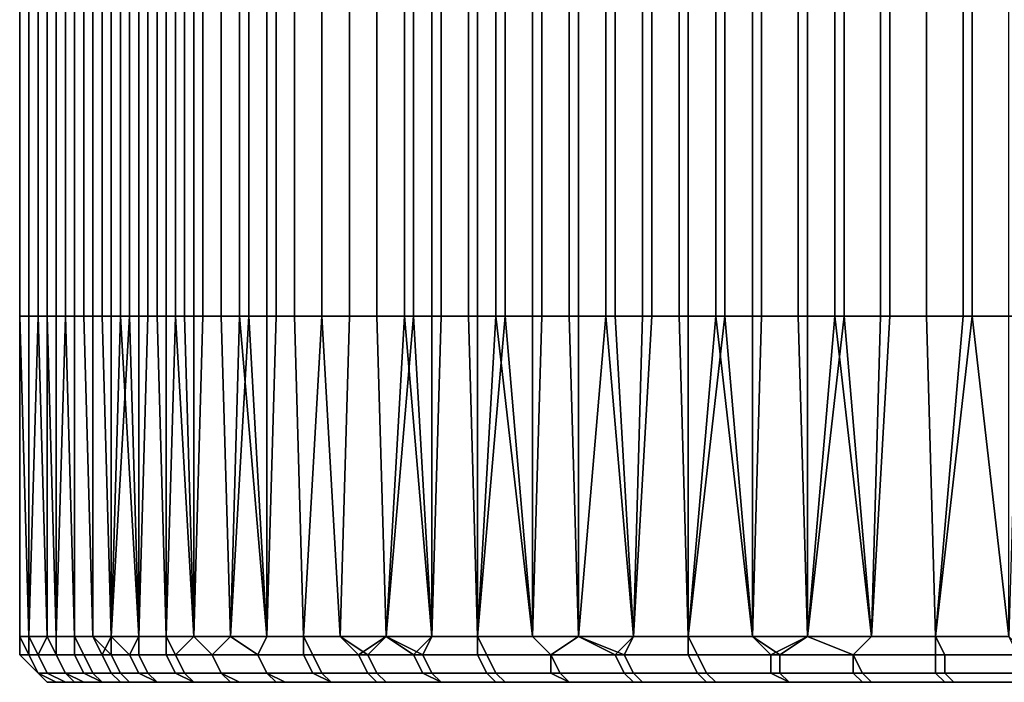
# Model space of a CAD drawing. Extents: x -0.078 to 0.025, y -0.148 to 0.119.
# Drawn here: x -0.024 to -0.013, y -0.132 to -0.125 of the extents above; entities that cross this region are included whole.
import ezdxf

# ---------------------------------------------------------------- set-up
doc = ezdxf.new("R2010")
doc.units = 0
doc.layers.add('CHROME_1', color=7, linetype='CONTINUOUS')

msp = doc.modelspace()

# ---------------------------------------------------------------- linework, layer by layer
at = {"layer": 'CHROME_1'}
for points in [[(-0.024, -0.125, 0.0126), (-0.024, -0.125, 0.0132), (-0.024, -0.1284, 0.0132), (-0.024, -0.1284, 0.0126)], [(-0.024, -0.125, 0.0121), (-0.024, -0.125, 0.0126), (-0.024, -0.1284, 0.0126), (-0.024, -0.1284, 0.0121)], [(-0.024, -0.125, 0.0132), (-0.0239, -0.125, 0.0137), (-0.0239, -0.1284, 0.0137), (-0.024, -0.1284, 0.0132)], [(-0.0239, -0.125, 0.0102), (-0.024, -0.125, 0.0108), (-0.024, -0.1284, 0.0108), (-0.0239, -0.1284, 0.0102)], [(-0.024, -0.125, 0.0115), (-0.024, -0.125, 0.0121), (-0.024, -0.1284, 0.0121), (-0.024, -0.1284, 0.0115)], [(-0.024, -0.125, 0.0108), (-0.024, -0.125, 0.0115), (-0.024, -0.1284, 0.0115), (-0.024, -0.1284, 0.0108)], [(-0.0239, -0.125, 0.0143), (-0.0238, -0.125, 0.0149), (-0.0238, -0.1284, 0.0149), (-0.0239, -0.1284, 0.0143)], [(-0.0239, -0.125, 0.0137), (-0.0239, -0.125, 0.0143), (-0.0239, -0.1284, 0.0143), (-0.0239, -0.1284, 0.0137)], [(-0.0239, -0.125, 0.0096), (-0.0239, -0.125, 0.0102), (-0.0239, -0.1284, 0.0102), (-0.0239, -0.1284, 0.0096)], [(-0.0238, -0.125, 0.009), (-0.0239, -0.125, 0.0096), (-0.0239, -0.1284, 0.0096), (-0.0238, -0.1284, 0.009)], [(-0.0238, -0.125, 0.0149), (-0.0238, -0.125, 0.0155), (-0.0238, -0.1284, 0.0155), (-0.0238, -0.1284, 0.0149)], [(-0.0238, -0.125, 0.0155), (-0.0237, -0.125, 0.0161), (-0.0237, -0.1284, 0.0161), (-0.0238, -0.1284, 0.0155)], [(-0.0237, -0.125, 0.0084), (-0.0238, -0.125, 0.009), (-0.0238, -0.1284, 0.009), (-0.0237, -0.1284, 0.0084)], [(-0.0237, -0.125, 0.0161), (-0.0236, -0.125, 0.0167), (-0.0236, -0.1284, 0.0167), (-0.0237, -0.1284, 0.0161)], [(-0.0236, -0.125, 0.0078), (-0.0237, -0.125, 0.0084), (-0.0237, -0.1284, 0.0084), (-0.0236, -0.1284, 0.0078)], [(-0.0236, -0.125, 0.0167), (-0.0234, -0.125, 0.0173), (-0.0234, -0.1284, 0.0173), (-0.0236, -0.1284, 0.0167)], [(-0.0235, -0.125, 0.0072), (-0.0236, -0.125, 0.0078), (-0.0236, -0.1284, 0.0078), (-0.0235, -0.1284, 0.0072)], [(-0.0234, -0.125, 0.0066), (-0.0235, -0.125, 0.0072), (-0.0235, -0.1284, 0.0072), (-0.0234, -0.1284, 0.0066)], [(-0.0234, -0.125, 0.0173), (-0.0233, -0.125, 0.0179), (-0.0233, -0.1284, 0.0179), (-0.0234, -0.1284, 0.0173)], [(-0.0232, -0.125, 0.006), (-0.0234, -0.125, 0.0066), (-0.0234, -0.1284, 0.0066), (-0.0232, -0.1284, 0.006)], [(-0.0233, -0.125, 0.0179), (-0.0232, -0.125, 0.0184), (-0.0232, -0.1284, 0.0184), (-0.0233, -0.1284, 0.0179)], [(-0.0232, -0.125, 0.0184), (-0.023, -0.125, 0.019), (-0.023, -0.1284, 0.019), (-0.0232, -0.1284, 0.0184)], [(-0.0231, -0.125, 0.0055), (-0.0232, -0.125, 0.006), (-0.0232, -0.1284, 0.006), (-0.0231, -0.1284, 0.0055)], [(-0.0229, -0.125, 0.0049), (-0.0231, -0.125, 0.0055), (-0.0231, -0.1284, 0.0055), (-0.0229, -0.1284, 0.0049)], [(-0.023, -0.125, 0.019), (-0.0228, -0.125, 0.0195), (-0.0228, -0.1284, 0.0195), (-0.023, -0.1284, 0.019)], [(-0.0227, -0.125, 0.0043), (-0.0229, -0.125, 0.0049), (-0.0229, -0.1284, 0.0049), (-0.0227, -0.1284, 0.0043)], [(-0.0228, -0.125, 0.0195), (-0.0226, -0.125, 0.0201), (-0.0226, -0.1284, 0.0201), (-0.0228, -0.1284, 0.0195)], [(-0.0225, -0.125, 0.0038), (-0.0227, -0.125, 0.0043), (-0.0227, -0.1284, 0.0043), (-0.0225, -0.1284, 0.0038)], [(-0.0226, -0.125, 0.0201), (-0.0224, -0.125, 0.0206), (-0.0224, -0.1284, 0.0206), (-0.0226, -0.1284, 0.0201)], [(-0.0223, -0.125, 0.0032), (-0.0225, -0.125, 0.0038), (-0.0225, -0.1284, 0.0038), (-0.0223, -0.1284, 0.0032)], [(-0.0224, -0.125, 0.0206), (-0.0222, -0.125, 0.0212), (-0.0222, -0.1284, 0.0212), (-0.0224, -0.1284, 0.0206)], [(-0.0221, -0.125, 0.0026), (-0.0223, -0.125, 0.0032), (-0.0223, -0.1284, 0.0032), (-0.0221, -0.1284, 0.0026)], [(-0.0222, -0.125, 0.0212), (-0.022, -0.125, 0.0217), (-0.022, -0.1284, 0.0217), (-0.0222, -0.1284, 0.0212)], [(-0.0218, -0.125, 0.0021), (-0.0221, -0.125, 0.0026), (-0.0221, -0.1284, 0.0026), (-0.0218, -0.1284, 0.0021)], [(-0.022, -0.125, 0.0217), (-0.0218, -0.125, 0.0222), (-0.0218, -0.1284, 0.0222), (-0.022, -0.1284, 0.0217)], [(-0.0218, -0.125, 0.0222), (-0.0215, -0.125, 0.0228), (-0.0215, -0.1284, 0.0228), (-0.0218, -0.1284, 0.0222)], [(-0.0216, -0.125, 0.0016), (-0.0218, -0.125, 0.0021), (-0.0218, -0.1284, 0.0021), (-0.0216, -0.1284, 0.0016)], [(-0.0213, -0.125, 0.001), (-0.0216, -0.125, 0.0016), (-0.0216, -0.1284, 0.0016), (-0.0213, -0.1284, 0.001)], [(-0.0215, -0.125, 0.0228), (-0.0212, -0.125, 0.0233), (-0.0212, -0.1284, 0.0233), (-0.0215, -0.1284, 0.0228)], [(-0.021, -0.125, 0.0005), (-0.0213, -0.125, 0.001), (-0.0213, -0.1284, 0.001), (-0.021, -0.1284, 0.0005)], [(-0.0212, -0.125, 0.0233), (-0.021, -0.125, 0.0238), (-0.021, -0.1284, 0.0238), (-0.0212, -0.1284, 0.0233)], [(-0.021, -0.125, 0.0238), (-0.0207, -0.125, 0.0243), (-0.0207, -0.1284, 0.0243), (-0.021, -0.1284, 0.0238)], [(-0.0207, -0.125), (-0.021, -0.125, 0.0005), (-0.021, -0.1284, 0.0005), (-0.0207, -0.1284)], [(-0.0207, -0.125, 0.0243), (-0.0204, -0.125, 0.0248), (-0.0204, -0.1284, 0.0248), (-0.0207, -0.1284, 0.0243)], [(-0.0204, -0.125, -0.0005), (-0.0207, -0.125), (-0.0207, -0.1284), (-0.0204, -0.1284, -0.0005)], [(-0.0204, -0.125, 0.0248), (-0.0201, -0.125, 0.0253), (-0.0201, -0.1284, 0.0253), (-0.0204, -0.1284, 0.0248)], [(-0.0201, -0.125, -0.001), (-0.0204, -0.125, -0.0005), (-0.0204, -0.1284, -0.0005), (-0.0201, -0.1284, -0.001)], [(-0.0201, -0.125, 0.0253), (-0.0197, -0.125, 0.0258), (-0.0197, -0.1284, 0.0258), (-0.0201, -0.1284, 0.0253)], [(-0.0198, -0.125, -0.0015), (-0.0201, -0.125, -0.001), (-0.0201, -0.1284, -0.001), (-0.0198, -0.1284, -0.0015)], [(-0.0195, -0.125, -0.002), (-0.0198, -0.125, -0.0015), (-0.0198, -0.1284, -0.0015), (-0.0195, -0.1284, -0.002)], [(-0.0197, -0.125, 0.0258), (-0.0194, -0.125, 0.0262), (-0.0194, -0.1284, 0.0262), (-0.0197, -0.1284, 0.0258)], [(-0.0191, -0.125, -0.0024), (-0.0195, -0.125, -0.002), (-0.0195, -0.1284, -0.002), (-0.0191, -0.1284, -0.0024)], [(-0.0194, -0.125, 0.0262), (-0.019, -0.125, 0.0267), (-0.019, -0.1284, 0.0267), (-0.0194, -0.1284, 0.0262)], [(-0.0188, -0.125, -0.0029), (-0.0191, -0.125, -0.0024), (-0.0191, -0.1284, -0.0024), (-0.0188, -0.1284, -0.0029)], [(-0.019, -0.125, 0.0267), (-0.0187, -0.125, 0.0272), (-0.0187, -0.1284, 0.0272), (-0.019, -0.1284, 0.0267)], [(-0.0184, -0.125, -0.0033), (-0.0188, -0.125, -0.0029), (-0.0188, -0.1284, -0.0029), (-0.0184, -0.1284, -0.0033)], [(-0.0187, -0.125, 0.0272), (-0.0183, -0.125, 0.0276), (-0.0183, -0.1284, 0.0276), (-0.0187, -0.1284, 0.0272)], [(-0.018, -0.125, -0.0038), (-0.0184, -0.125, -0.0033), (-0.0184, -0.1284, -0.0033), (-0.018, -0.1284, -0.0038)], [(-0.0183, -0.125, 0.0276), (-0.0179, -0.125, 0.0281), (-0.0179, -0.1284, 0.0281), (-0.0183, -0.1284, 0.0276)], [(-0.0176, -0.125, -0.0042), (-0.018, -0.125, -0.0038), (-0.018, -0.1284, -0.0038), (-0.0176, -0.1284, -0.0042)], [(-0.0179, -0.125, 0.0281), (-0.0175, -0.125, 0.0285), (-0.0175, -0.1284, 0.0285), (-0.0179, -0.1284, 0.0281)], [(-0.0172, -0.125, -0.0046), (-0.0176, -0.125, -0.0042), (-0.0176, -0.1284, -0.0042), (-0.0172, -0.1284, -0.0046)], [(-0.0175, -0.125, 0.0285), (-0.0171, -0.125, 0.0289), (-0.0171, -0.1284, 0.0289), (-0.0175, -0.1284, 0.0285)], [(-0.0168, -0.125, -0.005), (-0.0172, -0.125, -0.0046), (-0.0172, -0.1284, -0.0046), (-0.0168, -0.1284, -0.005)], [(-0.0171, -0.125, 0.0289), (-0.0167, -0.125, 0.0293), (-0.0167, -0.1284, 0.0293), (-0.0171, -0.1284, 0.0289)], [(-0.0164, -0.125, -0.0054), (-0.0168, -0.125, -0.005), (-0.0168, -0.1284, -0.005), (-0.0164, -0.1284, -0.0054)], [(-0.0167, -0.125, 0.0293), (-0.0163, -0.125, 0.0297), (-0.0163, -0.1284, 0.0297), (-0.0167, -0.1284, 0.0293)], [(-0.016, -0.125, -0.0058), (-0.0164, -0.125, -0.0054), (-0.0164, -0.1284, -0.0054), (-0.016, -0.1284, -0.0058)], [(-0.0163, -0.125, 0.0297), (-0.0159, -0.125, 0.0301), (-0.0159, -0.1284, 0.0301), (-0.0163, -0.1284, 0.0297)], [(-0.0155, -0.125, -0.0062), (-0.016, -0.125, -0.0058), (-0.016, -0.1284, -0.0058), (-0.0155, -0.1284, -0.0062)], [(-0.0159, -0.125, 0.0301), (-0.0154, -0.125, 0.0305), (-0.0154, -0.1284, 0.0305), (-0.0159, -0.1284, 0.0301)], [(-0.0151, -0.125, -0.0066), (-0.0155, -0.125, -0.0062), (-0.0155, -0.1284, -0.0062), (-0.0151, -0.1284, -0.0066)], [(-0.0154, -0.125, 0.0305), (-0.015, -0.125, 0.0309), (-0.015, -0.1284, 0.0309), (-0.0154, -0.1284, 0.0305)], [(-0.0146, -0.125, -0.0069), (-0.0151, -0.125, -0.0066), (-0.0151, -0.1284, -0.0066), (-0.0146, -0.1284, -0.0069)], [(-0.015, -0.125, 0.0309), (-0.0145, -0.125, 0.0312), (-0.0145, -0.1284, 0.0312), (-0.015, -0.1284, 0.0309)], [(-0.0141, -0.125, -0.0073), (-0.0146, -0.125, -0.0069), (-0.0146, -0.1284, -0.0069), (-0.0141, -0.1284, -0.0073)], [(-0.0145, -0.125, 0.0312), (-0.0141, -0.125, 0.0316), (-0.0141, -0.1284, 0.0316), (-0.0145, -0.1284, 0.0312)], [(-0.0141, -0.125, 0.0316), (-0.0136, -0.125, 0.0319), (-0.0136, -0.1284, 0.0319), (-0.0141, -0.1284, 0.0316)], [(-0.0137, -0.125, -0.0076), (-0.0141, -0.125, -0.0073), (-0.0141, -0.1284, -0.0073), (-0.0137, -0.1284, -0.0076)], [(-0.0132, -0.125, -0.008), (-0.0137, -0.125, -0.0076), (-0.0137, -0.1284, -0.0076), (-0.0132, -0.1284, -0.008)], [(-0.0136, -0.125, 0.0319), (-0.0131, -0.125, 0.0322), (-0.0131, -0.1284, 0.0322), (-0.0136, -0.1284, 0.0319)], [(-0.0239, -0.1319, 0.0139), (-0.024, -0.1319, 0.013), (-0.024, -0.1284, 0.0132), (-0.0239, -0.1284, 0.0137)], [(-0.024, -0.1284, 0.0121), (-0.024, -0.1284, 0.0126), (-0.024, -0.1319, 0.013), (-0.024, -0.1319, 0.0121)], [(-0.024, -0.1284, 0.0132), (-0.024, -0.1319, 0.013), (-0.024, -0.1284, 0.0126)], [(-0.024, -0.1284, 0.0108), (-0.024, -0.1284, 0.0115), (-0.024, -0.1319, 0.0112)], [(-0.0239, -0.1284, 0.0102), (-0.024, -0.1284, 0.0108), (-0.0239, -0.1319, 0.0104)], [(-0.024, -0.1284, 0.0115), (-0.024, -0.1284, 0.0121), (-0.024, -0.1319, 0.0121), (-0.024, -0.1319, 0.0112)], [(-0.024, -0.1284, 0.0108), (-0.024, -0.1319, 0.0112), (-0.0239, -0.1319, 0.0104)], [(-0.0237, -0.1319, 0.0156), (-0.0239, -0.1319, 0.0147), (-0.0238, -0.1284, 0.0149), (-0.0238, -0.1284, 0.0155)], [(-0.0239, -0.1284, 0.0137), (-0.0239, -0.1284, 0.0143), (-0.0239, -0.1319, 0.0139)], [(-0.0239, -0.1284, 0.0143), (-0.0238, -0.1284, 0.0149), (-0.0239, -0.1319, 0.0147)], [(-0.0239, -0.1284, 0.0143), (-0.0239, -0.1319, 0.0147), (-0.0239, -0.1319, 0.0139)], [(-0.0238, -0.1284, 0.009), (-0.0239, -0.1284, 0.0096), (-0.0239, -0.1319, 0.0095)], [(-0.0239, -0.1319, 0.0104), (-0.0239, -0.1319, 0.0095), (-0.0239, -0.1284, 0.0096), (-0.0239, -0.1284, 0.0102)], [(-0.0237, -0.1319, 0.0086), (-0.0238, -0.1284, 0.009), (-0.0239, -0.1319, 0.0095)], [(-0.0238, -0.1284, 0.0155), (-0.0237, -0.1284, 0.0161), (-0.0237, -0.1319, 0.0156)], [(-0.0237, -0.1284, 0.0084), (-0.0238, -0.1284, 0.009), (-0.0237, -0.1319, 0.0086)], [(-0.0236, -0.1284, 0.0167), (-0.0236, -0.1319, 0.0165), (-0.0237, -0.1284, 0.0161)], [(-0.0237, -0.1319, 0.0156), (-0.0237, -0.1284, 0.0161), (-0.0236, -0.1319, 0.0165)], [(-0.0236, -0.1284, 0.0078), (-0.0237, -0.1284, 0.0084), (-0.0237, -0.1319, 0.0086), (-0.0236, -0.1319, 0.0077)], [(-0.0234, -0.1319, 0.0173), (-0.0236, -0.1319, 0.0165), (-0.0236, -0.1284, 0.0167), (-0.0234, -0.1284, 0.0173)], [(-0.0236, -0.1284, 0.0078), (-0.0236, -0.1319, 0.0077), (-0.0235, -0.1284, 0.0072)], [(-0.0234, -0.1319, 0.0069), (-0.0235, -0.1284, 0.0072), (-0.0236, -0.1319, 0.0077)], [(-0.0234, -0.1284, 0.0066), (-0.0235, -0.1284, 0.0072), (-0.0234, -0.1319, 0.0069)], [(-0.0234, -0.1284, 0.0173), (-0.0233, -0.1284, 0.0179), (-0.0232, -0.1319, 0.0182), (-0.0234, -0.1319, 0.0173)], [(-0.0234, -0.1319, 0.0069), (-0.0232, -0.1319, 0.006), (-0.0232, -0.1284, 0.006), (-0.0234, -0.1284, 0.0066)], [(-0.0233, -0.1284, 0.0179), (-0.0232, -0.1284, 0.0184), (-0.0232, -0.1319, 0.0182)], [(-0.023, -0.1319, 0.019), (-0.0232, -0.1319, 0.0182), (-0.0232, -0.1284, 0.0184), (-0.023, -0.1284, 0.019)], [(-0.0232, -0.1319, 0.006), (-0.023, -0.1319, 0.0052), (-0.0231, -0.1284, 0.0055), (-0.0232, -0.1284, 0.006)], [(-0.0229, -0.1284, 0.0049), (-0.0231, -0.1284, 0.0055), (-0.023, -0.1319, 0.0052)], [(-0.023, -0.1284, 0.019), (-0.0228, -0.1284, 0.0195), (-0.023, -0.1319, 0.019)], [(-0.0228, -0.1284, 0.0195), (-0.0227, -0.1319, 0.0199), (-0.023, -0.1319, 0.019)], [(-0.023, -0.1319, 0.0052), (-0.0227, -0.1319, 0.0044), (-0.0229, -0.1284, 0.0049)], [(-0.0227, -0.1284, 0.0043), (-0.0229, -0.1284, 0.0049), (-0.0227, -0.1319, 0.0044)], [(-0.0228, -0.1284, 0.0195), (-0.0226, -0.1284, 0.0201), (-0.0227, -0.1319, 0.0199)], [(-0.0226, -0.1284, 0.0201), (-0.0224, -0.1284, 0.0206), (-0.0224, -0.1319, 0.0207), (-0.0227, -0.1319, 0.0199)], [(-0.0225, -0.1284, 0.0038), (-0.0227, -0.1284, 0.0043), (-0.0227, -0.1319, 0.0044), (-0.0224, -0.1319, 0.0035)], [(-0.0225, -0.1284, 0.0038), (-0.0224, -0.1319, 0.0035), (-0.0223, -0.1284, 0.0032)], [(-0.0224, -0.1284, 0.0206), (-0.0222, -0.1284, 0.0212), (-0.0221, -0.1319, 0.0215), (-0.0224, -0.1319, 0.0207)], [(-0.0221, -0.1319, 0.0027), (-0.0223, -0.1284, 0.0032), (-0.0224, -0.1319, 0.0035)], [(-0.0221, -0.1284, 0.0026), (-0.0223, -0.1284, 0.0032), (-0.0221, -0.1319, 0.0027)], [(-0.022, -0.1284, 0.0217), (-0.0221, -0.1319, 0.0215), (-0.0222, -0.1284, 0.0212)], [(-0.0217, -0.1319, 0.0223), (-0.0221, -0.1319, 0.0215), (-0.022, -0.1284, 0.0217), (-0.0218, -0.1284, 0.0222)], [(-0.0221, -0.1319, 0.0027), (-0.0217, -0.1319, 0.0019), (-0.0218, -0.1284, 0.0021), (-0.0221, -0.1284, 0.0026)], [(-0.0218, -0.1284, 0.0222), (-0.0215, -0.1284, 0.0228), (-0.0217, -0.1319, 0.0223)], [(-0.0216, -0.1284, 0.0016), (-0.0218, -0.1284, 0.0021), (-0.0217, -0.1319, 0.0019)], [(-0.0217, -0.1319, 0.0223), (-0.0215, -0.1284, 0.0228), (-0.0213, -0.1319, 0.0231)], [(-0.0216, -0.1284, 0.0016), (-0.0217, -0.1319, 0.0019), (-0.0213, -0.1319, 0.0011)], [(-0.0213, -0.1284, 0.001), (-0.0216, -0.1284, 0.0016), (-0.0213, -0.1319, 0.0011)], [(-0.0215, -0.1284, 0.0228), (-0.0212, -0.1284, 0.0233), (-0.0213, -0.1319, 0.0231)], [(-0.0209, -0.1319, 0.0238), (-0.0213, -0.1319, 0.0231), (-0.0212, -0.1284, 0.0233), (-0.021, -0.1284, 0.0238)], [(-0.021, -0.1284, 0.0005), (-0.0213, -0.1284, 0.001), (-0.0213, -0.1319, 0.0011), (-0.0209, -0.1319, 0.0004)], [(-0.021, -0.1284, 0.0238), (-0.0207, -0.1284, 0.0243), (-0.0209, -0.1319, 0.0238)], [(-0.0207, -0.1284), (-0.021, -0.1284, 0.0005), (-0.0209, -0.1319, 0.0004)], [(-0.0207, -0.1284, 0.0243), (-0.0205, -0.1319, 0.0246), (-0.0209, -0.1319, 0.0238)], [(-0.0204, -0.1284, -0.0005), (-0.0207, -0.1284), (-0.0209, -0.1319, 0.0004), (-0.0205, -0.1319, -0.0004)], [(-0.0207, -0.1284, 0.0243), (-0.0204, -0.1284, 0.0248), (-0.0205, -0.1319, 0.0246)], [(-0.02, -0.1319, 0.0253), (-0.0205, -0.1319, 0.0246), (-0.0204, -0.1284, 0.0248), (-0.0201, -0.1284, 0.0253)], [(-0.0201, -0.1284, -0.001), (-0.0204, -0.1284, -0.0005), (-0.0205, -0.1319, -0.0004), (-0.02, -0.1319, -0.0011)], [(-0.0201, -0.1284, 0.0253), (-0.0197, -0.1284, 0.0258), (-0.02, -0.1319, 0.0253)], [(-0.0198, -0.1284, -0.0015), (-0.0201, -0.1284, -0.001), (-0.02, -0.1319, -0.0011)], [(-0.02, -0.1319, 0.0253), (-0.0197, -0.1284, 0.0258), (-0.0195, -0.1319, 0.0261)], [(-0.0198, -0.1284, -0.0015), (-0.02, -0.1319, -0.0011), (-0.0195, -0.1319, -0.0019)], [(-0.0195, -0.1284, -0.002), (-0.0198, -0.1284, -0.0015), (-0.0195, -0.1319, -0.0019)], [(-0.0197, -0.1284, 0.0258), (-0.0194, -0.1284, 0.0262), (-0.0195, -0.1319, 0.0261)], [(-0.019, -0.1319, 0.0268), (-0.0195, -0.1319, 0.0261), (-0.0194, -0.1284, 0.0262), (-0.019, -0.1284, 0.0267)], [(-0.0195, -0.1319, -0.0019), (-0.019, -0.1319, -0.0026), (-0.0191, -0.1284, -0.0024), (-0.0195, -0.1284, -0.002)], [(-0.0188, -0.1284, -0.0029), (-0.0191, -0.1284, -0.0024), (-0.019, -0.1319, -0.0026)], [(-0.019, -0.1284, 0.0267), (-0.0187, -0.1284, 0.0272), (-0.019, -0.1319, 0.0268)], [(-0.0187, -0.1284, 0.0272), (-0.0184, -0.1319, 0.0275), (-0.019, -0.1319, 0.0268)], [(-0.0184, -0.1319, -0.0032), (-0.0188, -0.1284, -0.0029), (-0.019, -0.1319, -0.0026)], [(-0.0184, -0.1284, -0.0033), (-0.0188, -0.1284, -0.0029), (-0.0184, -0.1319, -0.0032)], [(-0.0187, -0.1284, 0.0272), (-0.0183, -0.1284, 0.0276), (-0.0184, -0.1319, 0.0275)], [(-0.0179, -0.1319, 0.0281), (-0.0184, -0.1319, 0.0275), (-0.0183, -0.1284, 0.0276), (-0.0179, -0.1284, 0.0281)], [(-0.0184, -0.1319, -0.0032), (-0.0179, -0.1319, -0.0039), (-0.018, -0.1284, -0.0038), (-0.0184, -0.1284, -0.0033)], [(-0.0176, -0.1284, -0.0042), (-0.018, -0.1284, -0.0038), (-0.0179, -0.1319, -0.0039)], [(-0.0179, -0.1284, 0.0281), (-0.0175, -0.1284, 0.0285), (-0.0173, -0.1319, 0.0288), (-0.0179, -0.1319, 0.0281)], [(-0.0176, -0.1284, -0.0042), (-0.0179, -0.1319, -0.0039), (-0.0173, -0.1319, -0.0046)], [(-0.0172, -0.1284, -0.0046), (-0.0176, -0.1284, -0.0042), (-0.0173, -0.1319, -0.0046)], [(-0.0171, -0.1284, 0.0289), (-0.0173, -0.1319, 0.0288), (-0.0175, -0.1284, 0.0285)], [(-0.0167, -0.1319, 0.0294), (-0.0173, -0.1319, 0.0288), (-0.0171, -0.1284, 0.0289), (-0.0167, -0.1284, 0.0293)], [(-0.0173, -0.1319, -0.0046), (-0.0167, -0.1319, -0.0052), (-0.0168, -0.1284, -0.005), (-0.0172, -0.1284, -0.0046)], [(-0.0164, -0.1284, -0.0054), (-0.0168, -0.1284, -0.005), (-0.0167, -0.1319, -0.0052)], [(-0.0163, -0.1284, 0.0297), (-0.0167, -0.1319, 0.0294), (-0.0167, -0.1284, 0.0293)], [(-0.0163, -0.1284, 0.0297), (-0.016, -0.1319, 0.03), (-0.0167, -0.1319, 0.0294)], [(-0.0164, -0.1284, -0.0054), (-0.0167, -0.1319, -0.0052), (-0.016, -0.1319, -0.0058)], [(-0.016, -0.1284, -0.0058), (-0.0164, -0.1284, -0.0054), (-0.016, -0.1319, -0.0058)], [(-0.016, -0.1319, 0.03), (-0.0163, -0.1284, 0.0297), (-0.0159, -0.1284, 0.0301)], [(-0.0159, -0.1284, 0.0301), (-0.0154, -0.1284, 0.0305), (-0.0154, -0.1319, 0.0306), (-0.016, -0.1319, 0.03)], [(-0.016, -0.1319, -0.0058), (-0.0154, -0.1319, -0.0063), (-0.0155, -0.1284, -0.0062), (-0.016, -0.1284, -0.0058)], [(-0.0151, -0.1284, -0.0066), (-0.0155, -0.1284, -0.0062), (-0.0154, -0.1319, -0.0063)], [(-0.0154, -0.1284, 0.0305), (-0.015, -0.1284, 0.0309), (-0.0154, -0.1319, 0.0306)], [(-0.0154, -0.1319, 0.0306), (-0.015, -0.1284, 0.0309), (-0.0147, -0.1319, 0.0311)], [(-0.0147, -0.1319, -0.0069), (-0.0151, -0.1284, -0.0066), (-0.0154, -0.1319, -0.0063)], [(-0.0146, -0.1284, -0.0069), (-0.0151, -0.1284, -0.0066), (-0.0147, -0.1319, -0.0069)], [(-0.015, -0.1284, 0.0309), (-0.0145, -0.1284, 0.0312), (-0.0147, -0.1319, 0.0311)], [(-0.014, -0.1319, 0.0316), (-0.0147, -0.1319, 0.0311), (-0.0145, -0.1284, 0.0312), (-0.0141, -0.1284, 0.0316)], [(-0.0147, -0.1319, -0.0069), (-0.014, -0.1319, -0.0074), (-0.0141, -0.1284, -0.0073), (-0.0146, -0.1284, -0.0069)], [(-0.0141, -0.1284, 0.0316), (-0.0136, -0.1284, 0.0319), (-0.014, -0.1319, 0.0316)], [(-0.0137, -0.1284, -0.0076), (-0.0141, -0.1284, -0.0073), (-0.014, -0.1319, -0.0074)], [(-0.0136, -0.1284, 0.0319), (-0.0132, -0.1319, 0.0321), (-0.014, -0.1319, 0.0316)], [(-0.0132, -0.1284, -0.008), (-0.0137, -0.1284, -0.0076), (-0.014, -0.1319, -0.0074), (-0.0132, -0.1319, -0.0079)], [(-0.0136, -0.1284, 0.0319), (-0.0131, -0.1284, 0.0322), (-0.0132, -0.1319, 0.0321)], [(-0.0239, -0.1321, 0.014), (-0.024, -0.1321, 0.0127), (-0.024, -0.1319, 0.013), (-0.0239, -0.1319, 0.0139)], [(-0.024, -0.1321, 0.0127), (-0.024, -0.1321, 0.0118), (-0.024, -0.1319, 0.0121), (-0.024, -0.1319, 0.013)], [(-0.024, -0.1319, 0.0112), (-0.024, -0.1319, 0.0121), (-0.024, -0.1321, 0.0118)], [(-0.0239, -0.1319, 0.0104), (-0.024, -0.1319, 0.0112), (-0.0239, -0.1321, 0.0105)], [(-0.024, -0.1319, 0.0112), (-0.024, -0.1321, 0.0118), (-0.0239, -0.1321, 0.0105)], [(-0.0237, -0.1319, 0.0156), (-0.0238, -0.1321, 0.0152), (-0.0239, -0.1319, 0.0147)], [(-0.0239, -0.1319, 0.0147), (-0.0239, -0.1321, 0.014), (-0.0239, -0.1319, 0.0139)], [(-0.0238, -0.1321, 0.0152), (-0.0239, -0.1321, 0.014), (-0.0239, -0.1319, 0.0147)], [(-0.0239, -0.1321, 0.0105), (-0.0238, -0.1321, 0.0093), (-0.0239, -0.1319, 0.0095), (-0.0239, -0.1319, 0.0104)], [(-0.0237, -0.1319, 0.0086), (-0.0239, -0.1319, 0.0095), (-0.0238, -0.1321, 0.0093)], [(-0.0236, -0.1321, 0.0164), (-0.0238, -0.1321, 0.0152), (-0.0237, -0.1319, 0.0156), (-0.0236, -0.1319, 0.0165)], [(-0.0237, -0.1319, 0.0086), (-0.0238, -0.1321, 0.0093), (-0.0236, -0.1321, 0.0081)], [(-0.0236, -0.1319, 0.0077), (-0.0237, -0.1319, 0.0086), (-0.0236, -0.1321, 0.0081)], [(-0.0233, -0.1321, 0.0175), (-0.0236, -0.1321, 0.0164), (-0.0236, -0.1319, 0.0165), (-0.0234, -0.1319, 0.0173)], [(-0.0236, -0.1321, 0.0081), (-0.0234, -0.1321, 0.007), (-0.0234, -0.1319, 0.0069), (-0.0236, -0.1319, 0.0077)], [(-0.0234, -0.1319, 0.0173), (-0.0232, -0.1319, 0.0182), (-0.023, -0.1321, 0.0186), (-0.0233, -0.1321, 0.0175)], [(-0.0234, -0.1321, 0.007), (-0.0231, -0.1321, 0.0058), (-0.0232, -0.1319, 0.006), (-0.0234, -0.1319, 0.0069)], [(-0.0232, -0.1319, 0.0182), (-0.023, -0.1319, 0.019), (-0.023, -0.1321, 0.0186)], [(-0.023, -0.1319, 0.0052), (-0.0232, -0.1319, 0.006), (-0.0231, -0.1321, 0.0058)], [(-0.0228, -0.1321, 0.0047), (-0.023, -0.1319, 0.0052), (-0.0231, -0.1321, 0.0058)], [(-0.0227, -0.1321, 0.0197), (-0.023, -0.1321, 0.0186), (-0.023, -0.1319, 0.019), (-0.0227, -0.1319, 0.0199)], [(-0.0227, -0.1319, 0.0044), (-0.023, -0.1319, 0.0052), (-0.0228, -0.1321, 0.0047)], [(-0.0228, -0.1321, 0.0047), (-0.0224, -0.1321, 0.0035), (-0.0224, -0.1319, 0.0035), (-0.0227, -0.1319, 0.0044)], [(-0.0223, -0.1321, 0.0208), (-0.0227, -0.1321, 0.0197), (-0.0227, -0.1319, 0.0199), (-0.0224, -0.1319, 0.0207)], [(-0.0224, -0.1319, 0.0207), (-0.0221, -0.1319, 0.0215), (-0.0223, -0.1321, 0.0208)], [(-0.0224, -0.1321, 0.0035), (-0.0219, -0.1321, 0.0025), (-0.0221, -0.1319, 0.0027), (-0.0224, -0.1319, 0.0035)], [(-0.0223, -0.1321, 0.0208), (-0.0221, -0.1319, 0.0215), (-0.0219, -0.1321, 0.0219)], [(-0.0221, -0.1319, 0.0215), (-0.0217, -0.1319, 0.0223), (-0.0219, -0.1321, 0.0219)], [(-0.0217, -0.1319, 0.0019), (-0.0221, -0.1319, 0.0027), (-0.0219, -0.1321, 0.0025)], [(-0.0214, -0.1321, 0.0229), (-0.0219, -0.1321, 0.0219), (-0.0217, -0.1319, 0.0223), (-0.0213, -0.1319, 0.0231)], [(-0.0214, -0.1321, 0.0014), (-0.0217, -0.1319, 0.0019), (-0.0219, -0.1321, 0.0025)], [(-0.0213, -0.1319, 0.0011), (-0.0217, -0.1319, 0.0019), (-0.0214, -0.1321, 0.0014)], [(-0.0208, -0.1321, 0.0239), (-0.0214, -0.1321, 0.0229), (-0.0213, -0.1319, 0.0231), (-0.0209, -0.1319, 0.0238)], [(-0.0214, -0.1321, 0.0014), (-0.0209, -0.1321, 0.0003), (-0.0209, -0.1319, 0.0004), (-0.0213, -0.1319, 0.0011)], [(-0.0202, -0.1321, 0.0249), (-0.0208, -0.1321, 0.0239), (-0.0209, -0.1319, 0.0238), (-0.0205, -0.1319, 0.0246)], [(-0.0209, -0.1321, 0.0003), (-0.0203, -0.1321, -0.0006), (-0.0205, -0.1319, -0.0004), (-0.0209, -0.1319, 0.0004)], [(-0.0205, -0.1319, 0.0246), (-0.02, -0.1319, 0.0253), (-0.0202, -0.1321, 0.0249)], [(-0.02, -0.1319, -0.0011), (-0.0205, -0.1319, -0.0004), (-0.0203, -0.1321, -0.0006)], [(-0.02, -0.1319, -0.0011), (-0.0203, -0.1321, -0.0006), (-0.0197, -0.1321, -0.0016)], [(-0.0202, -0.1321, 0.0249), (-0.02, -0.1319, 0.0253), (-0.0196, -0.1321, 0.0259)], [(-0.02, -0.1319, 0.0253), (-0.0195, -0.1319, 0.0261), (-0.0196, -0.1321, 0.0259)], [(-0.0195, -0.1319, -0.0019), (-0.02, -0.1319, -0.0011), (-0.0197, -0.1321, -0.0016)], [(-0.0197, -0.1321, -0.0016), (-0.019, -0.1321, -0.0025), (-0.019, -0.1319, -0.0026), (-0.0195, -0.1319, -0.0019)], [(-0.0189, -0.1321, 0.0268), (-0.0196, -0.1321, 0.0259), (-0.0195, -0.1319, 0.0261), (-0.019, -0.1319, 0.0268)], [(-0.0182, -0.1321, 0.0277), (-0.0189, -0.1321, 0.0268), (-0.019, -0.1319, 0.0268), (-0.0184, -0.1319, 0.0275)], [(-0.019, -0.1321, -0.0025), (-0.0182, -0.1321, -0.0034), (-0.0184, -0.1319, -0.0032), (-0.019, -0.1319, -0.0026)], [(-0.0184, -0.1319, 0.0275), (-0.0179, -0.1319, 0.0281), (-0.0182, -0.1321, 0.0277)], [(-0.0179, -0.1319, -0.0039), (-0.0184, -0.1319, -0.0032), (-0.0182, -0.1321, -0.0034)], [(-0.0179, -0.1319, 0.0281), (-0.0174, -0.1321, 0.0286), (-0.0182, -0.1321, 0.0277)], [(-0.0179, -0.1319, -0.0039), (-0.0182, -0.1321, -0.0034), (-0.0175, -0.1321, -0.0043)], [(-0.0179, -0.1319, 0.0281), (-0.0173, -0.1319, 0.0288), (-0.0174, -0.1321, 0.0286)], [(-0.0173, -0.1319, -0.0046), (-0.0179, -0.1319, -0.0039), (-0.0175, -0.1321, -0.0043)], [(-0.0175, -0.1321, -0.0043), (-0.0167, -0.1321, -0.0051), (-0.0167, -0.1319, -0.0052), (-0.0173, -0.1319, -0.0046)], [(-0.0166, -0.1321, 0.0294), (-0.0174, -0.1321, 0.0286), (-0.0173, -0.1319, 0.0288), (-0.0167, -0.1319, 0.0294)], [(-0.0157, -0.1321, 0.0302), (-0.0166, -0.1321, 0.0294), (-0.0167, -0.1319, 0.0294), (-0.016, -0.1319, 0.03)], [(-0.0167, -0.1321, -0.0051), (-0.0158, -0.1321, -0.0059), (-0.016, -0.1319, -0.0058), (-0.0167, -0.1319, -0.0052)], [(-0.016, -0.1319, 0.03), (-0.0154, -0.1319, 0.0306), (-0.0157, -0.1321, 0.0302)], [(-0.0154, -0.1319, -0.0063), (-0.016, -0.1319, -0.0058), (-0.0158, -0.1321, -0.0059)], [(-0.0154, -0.1319, -0.0063), (-0.0158, -0.1321, -0.0059), (-0.0149, -0.1321, -0.0066)], [(-0.0157, -0.1321, 0.0302), (-0.0154, -0.1319, 0.0306), (-0.0149, -0.1321, 0.0309)], [(-0.0154, -0.1319, 0.0306), (-0.0147, -0.1319, 0.0311), (-0.0149, -0.1321, 0.0309)], [(-0.0147, -0.1319, -0.0069), (-0.0154, -0.1319, -0.0063), (-0.0149, -0.1321, -0.0066)], [(-0.0139, -0.1321, 0.0316), (-0.0149, -0.1321, 0.0309), (-0.0147, -0.1319, 0.0311), (-0.014, -0.1319, 0.0316)], [(-0.0149, -0.1321, -0.0066), (-0.014, -0.1321, -0.0073), (-0.014, -0.1319, -0.0074), (-0.0147, -0.1319, -0.0069)], [(-0.013, -0.1321, 0.0322), (-0.0139, -0.1321, 0.0316), (-0.014, -0.1319, 0.0316), (-0.0132, -0.1319, 0.0321)], [(-0.014, -0.1321, -0.0073), (-0.0131, -0.1321, -0.008), (-0.0132, -0.1319, -0.0079), (-0.014, -0.1319, -0.0074)], [(-0.024, -0.1321, 0.0127), (-0.0239, -0.1321, 0.014), (-0.0238, -0.1323, 0.014), (-0.0238, -0.1323, 0.0127)], [(-0.024, -0.1321, 0.0118), (-0.024, -0.1321, 0.0127), (-0.0238, -0.1323, 0.0127), (-0.0238, -0.1323, 0.0118)], [(-0.0239, -0.1321, 0.0105), (-0.024, -0.1321, 0.0118), (-0.0238, -0.1323, 0.0118), (-0.0238, -0.1323, 0.0105)], [(-0.0239, -0.1321, 0.014), (-0.0238, -0.1321, 0.0152), (-0.0237, -0.1323, 0.0152), (-0.0238, -0.1323, 0.014)], [(-0.0238, -0.1321, 0.0093), (-0.0239, -0.1321, 0.0105), (-0.0238, -0.1323, 0.0105), (-0.0237, -0.1323, 0.0093)], [(-0.0238, -0.1321, 0.0152), (-0.0236, -0.1321, 0.0164), (-0.0235, -0.1323, 0.0164), (-0.0237, -0.1323, 0.0152)], [(-0.0236, -0.1321, 0.0081), (-0.0238, -0.1321, 0.0093), (-0.0237, -0.1323, 0.0093), (-0.0235, -0.1323, 0.0081)], [(-0.0236, -0.1321, 0.0164), (-0.0233, -0.1321, 0.0175), (-0.0232, -0.1323, 0.0175), (-0.0235, -0.1323, 0.0164)], [(-0.0234, -0.1321, 0.007), (-0.0236, -0.1321, 0.0081), (-0.0235, -0.1323, 0.0081), (-0.0233, -0.1323, 0.007)], [(-0.0231, -0.1321, 0.0058), (-0.0234, -0.1321, 0.007), (-0.0233, -0.1323, 0.007), (-0.023, -0.1323, 0.0058)], [(-0.0233, -0.1321, 0.0175), (-0.023, -0.1321, 0.0186), (-0.0229, -0.1323, 0.0186), (-0.0232, -0.1323, 0.0175)], [(-0.0228, -0.1321, 0.0047), (-0.0231, -0.1321, 0.0058), (-0.023, -0.1323, 0.0058), (-0.0227, -0.1323, 0.0047)], [(-0.023, -0.1321, 0.0186), (-0.0227, -0.1321, 0.0197), (-0.0226, -0.1323, 0.0197), (-0.0229, -0.1323, 0.0186)], [(-0.0224, -0.1321, 0.0035), (-0.0228, -0.1321, 0.0047), (-0.0227, -0.1323, 0.0047), (-0.0223, -0.1323, 0.0036)], [(-0.0227, -0.1321, 0.0197), (-0.0223, -0.1321, 0.0208), (-0.0222, -0.1323, 0.0208), (-0.0226, -0.1323, 0.0197)], [(-0.0219, -0.1321, 0.0025), (-0.0224, -0.1321, 0.0035), (-0.0223, -0.1323, 0.0036), (-0.0218, -0.1323, 0.0025)], [(-0.0223, -0.1321, 0.0208), (-0.0219, -0.1321, 0.0219), (-0.0218, -0.1323, 0.0218), (-0.0222, -0.1323, 0.0208)], [(-0.0219, -0.1321, 0.0219), (-0.0214, -0.1321, 0.0229), (-0.0213, -0.1323, 0.0229), (-0.0218, -0.1323, 0.0218)], [(-0.0214, -0.1321, 0.0014), (-0.0219, -0.1321, 0.0025), (-0.0218, -0.1323, 0.0025), (-0.0213, -0.1323, 0.0014)], [(-0.0214, -0.1321, 0.0229), (-0.0208, -0.1321, 0.0239), (-0.0207, -0.1323, 0.0239), (-0.0213, -0.1323, 0.0229)], [(-0.0209, -0.1321, 0.0003), (-0.0214, -0.1321, 0.0014), (-0.0213, -0.1323, 0.0014), (-0.0208, -0.1323, 0.0004)], [(-0.0203, -0.1321, -0.0006), (-0.0209, -0.1321, 0.0003), (-0.0208, -0.1323, 0.0004), (-0.0202, -0.1323, -0.0006)], [(-0.0208, -0.1321, 0.0239), (-0.0202, -0.1321, 0.0249), (-0.0201, -0.1323, 0.0249), (-0.0207, -0.1323, 0.0239)], [(-0.0197, -0.1321, -0.0016), (-0.0203, -0.1321, -0.0006), (-0.0202, -0.1323, -0.0006), (-0.0196, -0.1323, -0.0015)], [(-0.0202, -0.1321, 0.0249), (-0.0196, -0.1321, 0.0259), (-0.0195, -0.1323, 0.0258), (-0.0201, -0.1323, 0.0249)], [(-0.019, -0.1321, -0.0025), (-0.0197, -0.1321, -0.0016), (-0.0196, -0.1323, -0.0015), (-0.0189, -0.1323, -0.0025)], [(-0.0196, -0.1321, 0.0259), (-0.0189, -0.1321, 0.0268), (-0.0188, -0.1323, 0.0268), (-0.0195, -0.1323, 0.0258)], [(-0.0182, -0.1321, -0.0034), (-0.019, -0.1321, -0.0025), (-0.0189, -0.1323, -0.0025), (-0.0182, -0.1323, -0.0034)], [(-0.0189, -0.1321, 0.0268), (-0.0182, -0.1321, 0.0277), (-0.0181, -0.1323, 0.0276), (-0.0188, -0.1323, 0.0268)], [(-0.0182, -0.1321, 0.0277), (-0.0174, -0.1321, 0.0286), (-0.0173, -0.1323, 0.0285), (-0.0181, -0.1323, 0.0276)], [(-0.0175, -0.1321, -0.0043), (-0.0182, -0.1321, -0.0034), (-0.0182, -0.1323, -0.0034), (-0.0174, -0.1323, -0.0042)], [(-0.0167, -0.1321, -0.0051), (-0.0175, -0.1321, -0.0043), (-0.0174, -0.1323, -0.0042), (-0.0166, -0.1323, -0.005)], [(-0.0174, -0.1321, 0.0286), (-0.0166, -0.1321, 0.0294), (-0.0165, -0.1323, 0.0293), (-0.0173, -0.1323, 0.0285)], [(-0.0158, -0.1321, -0.0059), (-0.0167, -0.1321, -0.0051), (-0.0166, -0.1323, -0.005), (-0.0158, -0.1323, -0.0058)], [(-0.0166, -0.1321, 0.0294), (-0.0157, -0.1321, 0.0302), (-0.0157, -0.1323, 0.0301), (-0.0165, -0.1323, 0.0293)], [(-0.0149, -0.1321, -0.0066), (-0.0158, -0.1321, -0.0059), (-0.0158, -0.1323, -0.0058), (-0.0149, -0.1323, -0.0065)], [(-0.0157, -0.1321, 0.0302), (-0.0149, -0.1321, 0.0309), (-0.0148, -0.1323, 0.0308), (-0.0157, -0.1323, 0.0301)], [(-0.0149, -0.1321, 0.0309), (-0.0139, -0.1321, 0.0316), (-0.0139, -0.1323, 0.0315), (-0.0148, -0.1323, 0.0308)], [(-0.014, -0.1321, -0.0073), (-0.0149, -0.1321, -0.0066), (-0.0149, -0.1323, -0.0065), (-0.014, -0.1323, -0.0072)], [(-0.0131, -0.1321, -0.008), (-0.014, -0.1321, -0.0073), (-0.014, -0.1323, -0.0072), (-0.013, -0.1323, -0.0079)], [(-0.0139, -0.1321, 0.0316), (-0.013, -0.1321, 0.0322), (-0.0129, -0.1323, 0.0321), (-0.0139, -0.1323, 0.0315)], [(-0.0238, -0.1323, 0.014), (-0.0237, -0.1323, 0.0152), (-0.0235, -0.1324, 0.0152), (-0.0236, -0.1324, 0.0139)], [(-0.0238, -0.1323, 0.0127), (-0.0238, -0.1323, 0.014), (-0.0236, -0.1324, 0.0139), (-0.0237, -0.1324, 0.0127)], [(-0.0238, -0.1323, 0.0118), (-0.0238, -0.1323, 0.0127), (-0.0237, -0.1324, 0.0127), (-0.0237, -0.1324, 0.0118)], [(-0.0238, -0.1323, 0.0105), (-0.0238, -0.1323, 0.0118), (-0.0237, -0.1324, 0.0118), (-0.0236, -0.1324, 0.0105)], [(-0.0237, -0.1323, 0.0093), (-0.0238, -0.1323, 0.0105), (-0.0236, -0.1324, 0.0105), (-0.0235, -0.1324, 0.0093)], [(-0.0237, -0.1323, 0.0152), (-0.0235, -0.1323, 0.0164), (-0.0233, -0.1324, 0.0164), (-0.0235, -0.1324, 0.0152)], [(-0.0235, -0.1323, 0.0081), (-0.0237, -0.1323, 0.0093), (-0.0235, -0.1324, 0.0093), (-0.0234, -0.1324, 0.0082)], [(-0.0235, -0.1323, 0.0164), (-0.0232, -0.1323, 0.0175), (-0.0231, -0.1324, 0.0175), (-0.0233, -0.1324, 0.0164)], [(-0.0233, -0.1323, 0.007), (-0.0235, -0.1323, 0.0081), (-0.0234, -0.1324, 0.0082), (-0.0231, -0.1324, 0.007)], [(-0.023, -0.1323, 0.0058), (-0.0233, -0.1323, 0.007), (-0.0231, -0.1324, 0.007), (-0.0229, -0.1324, 0.0059)], [(-0.0232, -0.1323, 0.0175), (-0.0229, -0.1323, 0.0186), (-0.0228, -0.1324, 0.0186), (-0.0231, -0.1324, 0.0175)], [(-0.0227, -0.1323, 0.0047), (-0.023, -0.1323, 0.0058), (-0.0229, -0.1324, 0.0059), (-0.0225, -0.1324, 0.0047)], [(-0.0229, -0.1323, 0.0186), (-0.0226, -0.1323, 0.0197), (-0.0225, -0.1324, 0.0197), (-0.0228, -0.1324, 0.0186)], [(-0.0223, -0.1323, 0.0036), (-0.0227, -0.1323, 0.0047), (-0.0225, -0.1324, 0.0047), (-0.0221, -0.1324, 0.0036)], [(-0.0226, -0.1323, 0.0197), (-0.0222, -0.1323, 0.0208), (-0.0221, -0.1324, 0.0207), (-0.0225, -0.1324, 0.0197)], [(-0.0218, -0.1323, 0.0025), (-0.0223, -0.1323, 0.0036), (-0.0221, -0.1324, 0.0036), (-0.0217, -0.1324, 0.0026)], [(-0.0222, -0.1323, 0.0208), (-0.0218, -0.1323, 0.0218), (-0.0216, -0.1324, 0.0218), (-0.0221, -0.1324, 0.0207)], [(-0.0218, -0.1323, 0.0218), (-0.0213, -0.1323, 0.0229), (-0.0211, -0.1324, 0.0228), (-0.0216, -0.1324, 0.0218)], [(-0.0213, -0.1323, 0.0014), (-0.0218, -0.1323, 0.0025), (-0.0217, -0.1324, 0.0026), (-0.0212, -0.1324, 0.0015)], [(-0.0213, -0.1323, 0.0229), (-0.0207, -0.1323, 0.0239), (-0.0206, -0.1324, 0.0238), (-0.0211, -0.1324, 0.0228)], [(-0.0208, -0.1323, 0.0004), (-0.0213, -0.1323, 0.0014), (-0.0212, -0.1324, 0.0015), (-0.0206, -0.1324, 0.0005)], [(-0.0202, -0.1323, -0.0006), (-0.0208, -0.1323, 0.0004), (-0.0206, -0.1324, 0.0005), (-0.0201, -0.1324, -0.0005)], [(-0.0207, -0.1323, 0.0239), (-0.0201, -0.1323, 0.0249), (-0.02, -0.1324, 0.0248), (-0.0206, -0.1324, 0.0238)], [(-0.0196, -0.1323, -0.0015), (-0.0202, -0.1323, -0.0006), (-0.0201, -0.1324, -0.0005), (-0.0194, -0.1324, -0.0014)], [(-0.0201, -0.1323, 0.0249), (-0.0195, -0.1323, 0.0258), (-0.0194, -0.1324, 0.0257), (-0.02, -0.1324, 0.0248)], [(-0.0189, -0.1323, -0.0025), (-0.0196, -0.1323, -0.0015), (-0.0194, -0.1324, -0.0014), (-0.0188, -0.1324, -0.0024)], [(-0.0195, -0.1323, 0.0258), (-0.0188, -0.1323, 0.0268), (-0.0187, -0.1324, 0.0267), (-0.0194, -0.1324, 0.0257)], [(-0.0182, -0.1323, -0.0034), (-0.0189, -0.1323, -0.0025), (-0.0188, -0.1324, -0.0024), (-0.018, -0.1324, -0.0032)], [(-0.0188, -0.1323, 0.0268), (-0.0181, -0.1323, 0.0276), (-0.018, -0.1324, 0.0275), (-0.0187, -0.1324, 0.0267)], [(-0.0174, -0.1323, -0.0042), (-0.0182, -0.1323, -0.0034), (-0.018, -0.1324, -0.0032), (-0.0173, -0.1324, -0.0041)], [(-0.0181, -0.1323, 0.0276), (-0.0173, -0.1323, 0.0285), (-0.0172, -0.1324, 0.0284), (-0.018, -0.1324, 0.0275)], [(-0.0166, -0.1323, -0.005), (-0.0174, -0.1323, -0.0042), (-0.0173, -0.1324, -0.0041), (-0.0165, -0.1324, -0.0049)], [(-0.0173, -0.1323, 0.0285), (-0.0165, -0.1323, 0.0293), (-0.0164, -0.1324, 0.0292), (-0.0172, -0.1324, 0.0284)], [(-0.0158, -0.1323, -0.0058), (-0.0166, -0.1323, -0.005), (-0.0165, -0.1324, -0.0049), (-0.0156, -0.1324, -0.0057)], [(-0.0165, -0.1323, 0.0293), (-0.0157, -0.1323, 0.0301), (-0.0156, -0.1324, 0.03), (-0.0164, -0.1324, 0.0292)], [(-0.0149, -0.1323, -0.0065), (-0.0158, -0.1323, -0.0058), (-0.0156, -0.1324, -0.0057), (-0.0148, -0.1324, -0.0064)], [(-0.0157, -0.1323, 0.0301), (-0.0148, -0.1323, 0.0308), (-0.0147, -0.1324, 0.0307), (-0.0156, -0.1324, 0.03)], [(-0.014, -0.1323, -0.0072), (-0.0149, -0.1323, -0.0065), (-0.0148, -0.1324, -0.0064), (-0.0139, -0.1324, -0.0071)], [(-0.0148, -0.1323, 0.0308), (-0.0139, -0.1323, 0.0315), (-0.0138, -0.1324, 0.0314), (-0.0147, -0.1324, 0.0307)], [(-0.013, -0.1323, -0.0079), (-0.014, -0.1323, -0.0072), (-0.0139, -0.1324, -0.0071), (-0.0129, -0.1324, -0.0077)], [(-0.0139, -0.1323, 0.0315), (-0.0129, -0.1323, 0.0321), (-0.0128, -0.1324, 0.032), (-0.0138, -0.1324, 0.0314)], [(-0.0235, -0.1324, 0.0136), (-0.0235, -0.1324, 0.0128), (-0.0237, -0.1324, 0.0127), (-0.0236, -0.1324, 0.0139)], [(-0.0237, -0.1324, 0.0118), (-0.0237, -0.1324, 0.0127), (-0.0235, -0.1324, 0.0128), (-0.0235, -0.1324, 0.0119)], [(-0.0235, -0.1324, 0.0119), (-0.0235, -0.1324, 0.011), (-0.0236, -0.1324, 0.0105), (-0.0237, -0.1324, 0.0118)], [(-0.0233, -0.1324, 0.0154), (-0.0234, -0.1324, 0.0145), (-0.0236, -0.1324, 0.0139), (-0.0235, -0.1324, 0.0152)], [(-0.0236, -0.1324, 0.0139), (-0.0234, -0.1324, 0.0145), (-0.0235, -0.1324, 0.0136)], [(-0.0234, -0.1324, 0.0101), (-0.0233, -0.1324, 0.0093), (-0.0235, -0.1324, 0.0093), (-0.0236, -0.1324, 0.0105)], [(-0.0234, -0.1324, 0.0101), (-0.0236, -0.1324, 0.0105), (-0.0235, -0.1324, 0.011)], [(-0.0231, -0.1324, 0.0162), (-0.0233, -0.1324, 0.0154), (-0.0235, -0.1324, 0.0152), (-0.0233, -0.1324, 0.0164)], [(-0.0233, -0.1324, 0.0093), (-0.0232, -0.1324, 0.0084), (-0.0234, -0.1324, 0.0082), (-0.0235, -0.1324, 0.0093)], [(-0.0232, -0.1324, 0.0084), (-0.0231, -0.1324, 0.0075), (-0.0231, -0.1324, 0.007), (-0.0234, -0.1324, 0.0082)], [(-0.023, -0.1324, 0.0171), (-0.0231, -0.1324, 0.0162), (-0.0233, -0.1324, 0.0164), (-0.0231, -0.1324, 0.0175)], [(-0.0225, -0.1324, 0.0188), (-0.0228, -0.1324, 0.0179), (-0.0231, -0.1324, 0.0175), (-0.0228, -0.1324, 0.0186)], [(-0.0228, -0.1324, 0.0179), (-0.023, -0.1324, 0.0171), (-0.0231, -0.1324, 0.0175)], [(-0.0229, -0.1324, 0.0067), (-0.0227, -0.1324, 0.0058), (-0.0229, -0.1324, 0.0059), (-0.0231, -0.1324, 0.007)], [(-0.0231, -0.1324, 0.0075), (-0.0229, -0.1324, 0.0067), (-0.0231, -0.1324, 0.007)], [(-0.0227, -0.1324, 0.0058), (-0.0224, -0.1324, 0.005), (-0.0225, -0.1324, 0.0047), (-0.0229, -0.1324, 0.0059)], [(-0.0223, -0.1324, 0.0196), (-0.0225, -0.1324, 0.0188), (-0.0228, -0.1324, 0.0186), (-0.0225, -0.1324, 0.0197)], [(-0.022, -0.1324, 0.0204), (-0.0223, -0.1324, 0.0196), (-0.0225, -0.1324, 0.0197), (-0.0221, -0.1324, 0.0207)], [(-0.0224, -0.1324, 0.005), (-0.0221, -0.1324, 0.0042), (-0.0221, -0.1324, 0.0036), (-0.0225, -0.1324, 0.0047)], [(-0.0216, -0.1324, 0.0212), (-0.022, -0.1324, 0.0204), (-0.0221, -0.1324, 0.0207), (-0.0216, -0.1324, 0.0218)], [(-0.0218, -0.1324, 0.0034), (-0.0215, -0.1324, 0.0026), (-0.0217, -0.1324, 0.0026), (-0.0221, -0.1324, 0.0036)], [(-0.0221, -0.1324, 0.0042), (-0.0218, -0.1324, 0.0034), (-0.0221, -0.1324, 0.0036)], [(-0.0215, -0.1324, 0.0026), (-0.0211, -0.1324, 0.0018), (-0.0212, -0.1324, 0.0015), (-0.0217, -0.1324, 0.0026)], [(-0.0209, -0.1324, 0.0228), (-0.0213, -0.1324, 0.022), (-0.0216, -0.1324, 0.0218), (-0.0211, -0.1324, 0.0228)], [(-0.0213, -0.1324, 0.022), (-0.0216, -0.1324, 0.0212), (-0.0216, -0.1324, 0.0218)], [(-0.0211, -0.1324, 0.0018), (-0.0207, -0.1324, 0.001), (-0.0206, -0.1324, 0.0005), (-0.0212, -0.1324, 0.0015)], [(-0.0205, -0.1324, 0.0236), (-0.0209, -0.1324, 0.0228), (-0.0211, -0.1324, 0.0228), (-0.0206, -0.1324, 0.0238)], [(-0.0206, -0.1324, 0.0005), (-0.0207, -0.1324, 0.001), (-0.0203, -0.1324, 0.0002)], [(-0.0201, -0.1324, 0.0244), (-0.0205, -0.1324, 0.0236), (-0.0206, -0.1324, 0.0238), (-0.02, -0.1324, 0.0248)], [(-0.0203, -0.1324, 0.0002), (-0.0198, -0.1324, -0.0005), (-0.0201, -0.1324, -0.0005), (-0.0206, -0.1324, 0.0005)], [(-0.0196, -0.1324, 0.0251), (-0.0201, -0.1324, 0.0244), (-0.02, -0.1324, 0.0248)], [(-0.0198, -0.1324, -0.0005), (-0.0193, -0.1324, -0.0012), (-0.0194, -0.1324, -0.0014), (-0.0201, -0.1324, -0.0005)], [(-0.0191, -0.1324, 0.0258), (-0.0196, -0.1324, 0.0251), (-0.02, -0.1324, 0.0248), (-0.0194, -0.1324, 0.0257)], [(-0.0186, -0.1324, 0.0265), (-0.0191, -0.1324, 0.0258), (-0.0194, -0.1324, 0.0257), (-0.0187, -0.1324, 0.0267)], [(-0.0193, -0.1324, -0.0012), (-0.0188, -0.1324, -0.002), (-0.0188, -0.1324, -0.0024), (-0.0194, -0.1324, -0.0014)], [(-0.0183, -0.1324, -0.0026), (-0.0177, -0.1324, -0.0033), (-0.018, -0.1324, -0.0032), (-0.0188, -0.1324, -0.0024)], [(-0.0188, -0.1324, -0.002), (-0.0183, -0.1324, -0.0026), (-0.0188, -0.1324, -0.0024)], [(-0.018, -0.1324, 0.0272), (-0.0186, -0.1324, 0.0265), (-0.0187, -0.1324, 0.0267), (-0.018, -0.1324, 0.0275)], [(-0.0174, -0.1324, 0.0278), (-0.018, -0.1324, 0.0272), (-0.018, -0.1324, 0.0275), (-0.0172, -0.1324, 0.0284)], [(-0.0177, -0.1324, -0.0033), (-0.0171, -0.1324, -0.004), (-0.0173, -0.1324, -0.0041), (-0.018, -0.1324, -0.0032)], [(-0.0168, -0.1324, 0.0285), (-0.0174, -0.1324, 0.0278), (-0.0172, -0.1324, 0.0284)], [(-0.0171, -0.1324, -0.004), (-0.0165, -0.1324, -0.0046), (-0.0165, -0.1324, -0.0049), (-0.0173, -0.1324, -0.0041)], [(-0.0162, -0.1324, 0.0291), (-0.0168, -0.1324, 0.0285), (-0.0172, -0.1324, 0.0284), (-0.0164, -0.1324, 0.0292)], [(-0.0165, -0.1324, -0.0046), (-0.0159, -0.1324, -0.0052), (-0.0156, -0.1324, -0.0057), (-0.0165, -0.1324, -0.0049)], [(-0.0156, -0.1324, 0.0297), (-0.0162, -0.1324, 0.0291), (-0.0164, -0.1324, 0.0292), (-0.0156, -0.1324, 0.03)], [(-0.0159, -0.1324, -0.0052), (-0.0153, -0.1324, -0.0058), (-0.0156, -0.1324, -0.0057)], [(-0.0149, -0.1324, 0.0303), (-0.0156, -0.1324, 0.0297), (-0.0156, -0.1324, 0.03), (-0.0147, -0.1324, 0.0307)], [(-0.0153, -0.1324, -0.0058), (-0.0146, -0.1324, -0.0063), (-0.0148, -0.1324, -0.0064), (-0.0156, -0.1324, -0.0057)], [(-0.0142, -0.1324, 0.0308), (-0.0149, -0.1324, 0.0303), (-0.0147, -0.1324, 0.0307)], [(-0.0146, -0.1324, -0.0063), (-0.0139, -0.1324, -0.0069), (-0.0139, -0.1324, -0.0071), (-0.0148, -0.1324, -0.0064)], [(-0.0135, -0.1324, 0.0313), (-0.0142, -0.1324, 0.0308), (-0.0147, -0.1324, 0.0307), (-0.0138, -0.1324, 0.0314)], [(-0.0139, -0.1324, -0.0069), (-0.0132, -0.1324, -0.0074), (-0.0129, -0.1324, -0.0077), (-0.0139, -0.1324, -0.0071)], [(-0.0128, -0.1324, 0.0318), (-0.0135, -0.1324, 0.0313), (-0.0138, -0.1324, 0.0314), (-0.0128, -0.1324, 0.032)]]:
    msp.add_3dface(points, dxfattribs=at)

doc.saveas('drawing.dxf')
